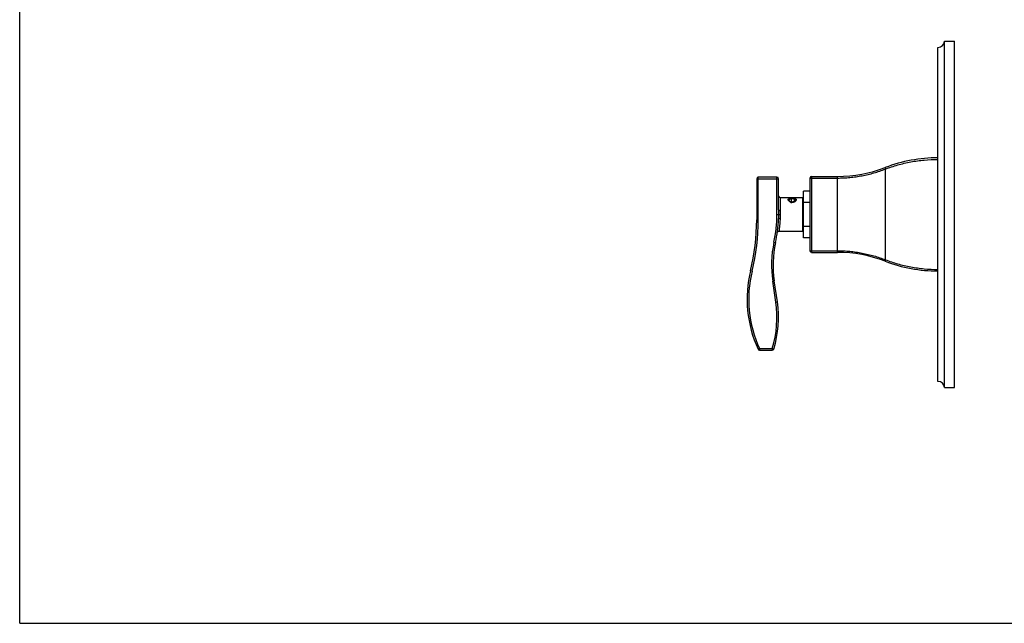
# Model space of a CAD drawing. Units: inches. Extents: x 0 to 11, y 0 to 8.5.
# Drawn here: x 0 to 6.9, y 0 to 4.2 of the extents above; entities that cross this region are included whole.
import ezdxf

# ---------------------------------------------------------------- set-up
doc = ezdxf.new("R2010")
doc.units = ezdxf.units.IN
doc.header["$LTSCALE"] = 0.605
doc.header["$MEASUREMENT"] = 0
doc.layers.get('0').update_dxf_attribs({"linetype": 'CONTINUOUS'})
doc.layers.add('ALL_ASSEMBLY_MEMBERS', color=7, linetype='CONTINUOUS')

msp = doc.modelspace()

# ---------------------------------------------------------------- linework, layer by layer
at = {"color": 7, "linetype": 'Continuous'}
for q in [(0, 8.5), (11, 0)]:
    msp.add_line((0, 0), q, dxfattribs=at)
at = {"layer": 'ALL_ASSEMBLY_MEMBERS', "color": 7, "linetype": 'Continuous'}
for p, q in [((6.508, 4.0979), (6.5785, 4.0979)), ((6.508, 1.6604), (6.508, 4.0979)), ((6.5785, 1.6604), (6.5785, 4.0979)), ((6.4611, 1.7035), (6.4611, 4.0548)), ((5.1861, 3.1304), (5.1861, 2.8416)), ((5.3286, 3.1416), (5.1973, 3.1416)), ((5.3398, 2.9101), (5.3398, 3.1304)), ((5.5611, 3.1351), (5.5611, 2.6232)), ((5.5723, 3.1463), (5.7543, 3.1463)), ((5.3511, 2.9973), (5.5086, 2.9973)), ((5.4092, 2.9803), (5.4093, 2.9814)), ((5.4298, 2.9897), (5.4132, 2.9827)), ((5.4132, 2.9827), (5.4171, 2.9721)), ((5.4501, 2.986), (5.4298, 2.9897)), ((5.4298, 2.9897), (5.4298, 2.9698)), ((5.454, 2.9754), (5.4501, 2.986)), ((5.4501, 2.986), (5.4501, 2.9738)), ((5.5086, 2.9973), (5.5086, 2.761)), ((5.5611, 3.0432), (5.5161, 3.0432)), ((5.5161, 2.7151), (5.5161, 3.0432)), ((5.3398, 2.9101), (5.3397, 2.8791)), ((5.4171, 2.9721), (5.4374, 2.9684)), ((5.4374, 2.9684), (5.454, 2.9754)), ((5.455, 2.9699), (5.4533, 2.9687)), ((5.4573, 2.9718), (5.455, 2.9699)), ((5.4569, 2.9715), (5.4555, 2.9694)), ((5.4588, 2.9737), (5.4573, 2.9718)), ((5.4577, 2.9729), (5.4586, 2.974)), ((5.4607, 2.9754), (5.4589, 2.9729)), ((5.4591, 2.9746), (5.4601, 2.9764)), ((5.5611, 2.9636), (5.5161, 2.9636)), ((5.5611, 2.7946), (5.5161, 2.7946)), ((5.3422, 2.761), (5.5086, 2.761)), ((5.5611, 2.7151), (5.5161, 2.7151)), ((5.5723, 2.6119), (5.7543, 2.6119)), ((5.3317, 2.263), (5.3096, 2.4108)), ((5.206, 1.9229), (5.2956, 1.9229)), ((6.508, 1.6604), (6.5785, 1.6604))]:
    msp.add_line(p, q, dxfattribs=at)
at = {"layer": 'ALL_ASSEMBLY_MEMBERS', "color": 9, "linetype": 'Continuous'}
for p, q in [((6.0909, 3.1983), (6.0909, 2.5599)), ((5.1861, 3.1304), (5.3398, 3.1304)), ((5.1973, 2.8416), (5.1973, 3.1416)), ((5.3286, 2.8791), (5.3286, 3.1416)), ((5.5611, 3.1351), (5.7543, 3.1351)), ((5.5723, 3.1463), (5.5723, 2.6119)), ((5.7543, 2.6119), (5.7543, 3.1463)), ((5.3511, 2.9973), (5.3511, 2.9074)), ((5.1973, 2.8416), (5.1861, 2.8416)), ((5.3286, 2.8791), (5.3508, 2.8791)), ((5.3511, 2.9074), (5.3508, 2.8791)), ((5.3075, 2.6827), (5.3185, 2.6803)), ((5.5611, 2.6232), (5.7543, 2.6232)), ((5.1537, 2.48), (5.1428, 2.4827)), ((5.2985, 2.4091), (5.3096, 2.4108)), ((5.3205, 2.2613), (5.2985, 2.4091)), ((5.3205, 2.2613), (5.3317, 2.263)), ((5.206, 1.9341), (5.1958, 1.9294)), ((5.206, 1.9341), (5.2956, 1.9341)), ((5.206, 1.9341), (5.206, 1.9229)), ((5.2956, 1.9341), (5.3063, 1.9308)), ((5.2956, 1.9341), (5.2956, 1.9229))]:
    msp.add_line(p, q, dxfattribs=at)
at = {"layer": 'ALL_ASSEMBLY_MEMBERS', "color": 7, "linetype": 'Continuous'}
msp.add_lwpolyline([(5.3311, 2.7513), (5.3313, 2.7525), (5.3317, 2.7536), (5.3321, 2.7547), (5.3327, 2.7558), (5.3334, 2.7568), (5.3342, 2.7577), (5.3351, 2.7585), (5.3361, 2.7592), (5.3371, 2.7598), (5.3382, 2.7603), (5.3394, 2.7606), (5.3406, 2.7609), (5.3418, 2.761), (5.3422, 2.761)], dxfattribs=at)
for centre, radius, start, end in [((6.4611, 4.1018), 0.047, 270, 355.22811), ((6.4611, 2.2463), 1.0312, 90, 111.03947), ((5.7543, 4.0838), 0.9375, 270, 291.03947), ((5.1973, 3.1304), 0.0112, 90, 180), ((5.3286, 3.1304), 0.0112, 0, 90), ((5.5723, 3.1351), 0.0112, 90, 180), ((5.3511, 3.0085), 0.0112, 180, 270), ((5.4138, 2.9803), 0.00465, 180.02586, 188.45767), ((5.4139, 2.9803), 0.00475, 188.44816, 190.44684), ((5.4297, 2.993), 0.0252, 236.26936, 238.95227), ((5.4382, 2.9875), 0.0266, 243.6186, 244.92284), ((5.4381, 2.9872), 0.0264, 244.92321, 245.59467), ((5.4304, 3.0203), 0.057, 266.81979, 273.2338), ((5.4304, 3.0115), 0.0482, 266.27107, 273.8173), ((5.4379, 2.9869), 0.0261, 245.59245, 247.01882), ((5.4415, 2.9919), 0.025, 297.78268, 298.80765), ((5.4501, 2.9808), 0.0109, 321.1726, 325.07892), ((3.6764, 2.8416), 1.5097, 346.24444, 360), ((4.4023, 2.8791), 0.9375, 347.75599, 358.13219), ((6.0515, 2.5213), 0.75, 167.75599, 188.47222), ((5.5723, 2.6232), 0.0112, 180, 270), ((5.7543, 1.6744), 0.9375, 68.96053, 90), ((6.4611, 3.5119), 1.0312, 248.96053, 270), ((5.9623, 2.282), 0.8438, 166.24444, 204.70122), ((4.5898, 2.1525), 0.75, 342.81062, 8.47222), ((5.206, 1.9341), 0.0112, 204.70122, 270), ((5.2956, 1.9341), 0.0112, 270, 342.81062), ((6.4611, 1.6565), 0.047, 4.77189, 90)]:
    msp.add_arc(centre, radius, start, end, dxfattribs=at)
at = {"layer": 'ALL_ASSEMBLY_MEMBERS', "color": 9, "linetype": 'Continuous'}
for centre, radius, start, end in [((3.6764, 2.8416), 1.521, 346.24444, 360), ((4.4023, 2.8791), 0.9263, 347.75599, 360), ((6.0515, 2.5213), 0.7613, 167.75599, 188.47222), ((5.9623, 2.282), 0.8325, 166.24444, 204.70122), ((4.5898, 2.1525), 0.7388, 342.81062, 8.47222)]:
    msp.add_arc(centre, radius, start, end, dxfattribs=at)
for points, knots in [([(6.0909, 3.1983), (6.1196, 3.2092), (6.1786, 3.2287), (6.2702, 3.2502), (6.3648, 3.2634), (6.4289, 3.2663), (6.4611, 3.2663)], [0, 0, 0, 0, 0.243362, 0.492156, 0.744991, 1, 1, 1, 1]), ([(5.7543, 3.1351), (5.7689, 3.1351), (5.7982, 3.1358), (5.842, 3.1389), (5.8853, 3.144), (5.9281, 3.1512), (5.9702, 3.1602), (6.0248, 3.1747), (6.0648, 3.1882), (6.0909, 3.1983)], [0, 0, 0, 0, 0.127618, 0.255012, 0.381835, 0.507849, 0.632847, 0.75666, 1, 1, 1, 1]), ([(6.0909, 3.2088), (6.0908, 3.2088), (6.0906, 3.2087), (6.0903, 3.2084), (6.09, 3.2081), (6.0899, 3.2077), (6.0897, 3.2072), (6.0896, 3.2064), (6.0895, 3.2052), (6.0896, 3.2037), (6.0899, 3.202), (6.0903, 3.2002), (6.0907, 3.1989), (6.0909, 3.1983)], [0, 0, 0, 0, 0.030989, 0.063938, 0.100296, 0.141084, 0.186947, 0.238161, 0.35661, 0.495414, 0.651751, 0.821793, 1, 1, 1, 1]), ([(5.3398, 2.9101), (5.3398, 2.91), (5.3399, 2.9098), (5.3401, 2.9095), (5.3403, 2.9093), (5.3407, 2.909), (5.3412, 2.9088), (5.3418, 2.9086), (5.3424, 2.9083), (5.3435, 2.9081), (5.3449, 2.9078), (5.3468, 2.9076), (5.3489, 2.9074), (5.3504, 2.9074), (5.3511, 2.9074)], [0, 0, 0, 0, 0.022342, 0.047951, 0.078859, 0.116133, 0.160248, 0.211198, 0.268755, 0.332592, 0.477289, 0.640745, 0.817441, 1, 1, 1, 1]), ([(5.3397, 2.8791), (5.3397, 2.874), (5.3397, 2.8638), (5.3395, 2.8537), (5.3393, 2.8486)], [0, 0, 0, 0, 0.500955, 1, 1, 1, 1]), ([(5.3393, 2.8486), (5.3394, 2.8487), (5.3394, 2.8489), (5.3396, 2.8491), (5.3399, 2.8494), (5.3402, 2.8496), (5.3407, 2.8498), (5.3413, 2.85), (5.342, 2.8502), (5.343, 2.8504), (5.3444, 2.8507), (5.3464, 2.8509), (5.3484, 2.8509), (5.3499, 2.8509), (5.3506, 2.8509)], [0, 0, 0, 0, 0.022382, 0.04801, 0.078911, 0.116153, 0.160215, 0.211098, 0.268581, 0.332342, 0.476913, 0.640325, 0.817124, 1, 1, 1, 1]), ([(5.3506, 2.8509), (5.3504, 2.8447), (5.3499, 2.8356), (5.3492, 2.8236), (5.3485, 2.8152), (5.3478, 2.8072), (5.3471, 2.7997), (5.3464, 2.7928), (5.3457, 2.7864), (5.345, 2.7807), (5.3444, 2.7763), (5.344, 2.7732), (5.3437, 2.7711), (5.3434, 2.7693), (5.3432, 2.7676), (5.343, 2.7661), (5.3428, 2.7647), (5.3426, 2.7638), (5.3425, 2.7631), (5.3425, 2.7627), (5.3424, 2.7623), (5.3424, 2.7619), (5.3423, 2.7617), (5.3423, 2.7615), (5.3423, 2.7613), (5.3423, 2.7612), (5.3423, 2.7612), (5.3423, 2.7611), (5.3422, 2.7611), (5.3422, 2.761), (5.3422, 2.761), (5.3422, 2.761), (5.3422, 2.761), (5.3422, 2.761), (5.3422, 2.761)], [0, 0, 0, 0, 0.206005, 0.304022, 0.397829, 0.486786, 0.570291, 0.647771, 0.718694, 0.782555, 0.838904, 0.864127, 0.887323, 0.908448, 0.927461, 0.944323, 0.959005, 0.97148, 0.976881, 0.98172, 0.985995, 0.989703, 0.992844, 0.995416, 0.996488, 0.997419, 0.998206, 0.998851, 0.999353, 0.999712, 0.999838, 0.999928, 0.999982, 1, 1, 1, 1]), ([(5.3508, 2.8791), (5.3508, 2.8768), (5.3508, 2.872), (5.3508, 2.8649), (5.3508, 2.8579), (5.3507, 2.8532), (5.3506, 2.8509)], [0, 0, 0, 0, 0.252237, 0.503679, 0.753277, 1, 1, 1, 1]), ([(5.7543, 2.6232), (5.7689, 2.6232), (5.7982, 2.6225), (5.842, 2.6194), (5.8853, 2.6142), (5.9281, 2.6071), (5.9702, 2.598), (6.0248, 2.5836), (6.0648, 2.5701), (6.0909, 2.5599)], [0, 0, 0, 0, 0.127618, 0.255012, 0.381835, 0.507849, 0.632847, 0.75666, 1, 1, 1, 1]), ([(6.0909, 2.5599), (6.0907, 2.5593), (6.0903, 2.5581), (6.0899, 2.5563), (6.0896, 2.5546), (6.0895, 2.553), (6.0896, 2.5519), (6.0897, 2.5511), (6.0899, 2.5506), (6.09, 2.5502), (6.0903, 2.5499), (6.0906, 2.5496), (6.0908, 2.5495), (6.0909, 2.5494)], [0, 0, 0, 0, 0.178207, 0.348249, 0.504586, 0.64339, 0.761839, 0.813053, 0.858916, 0.899704, 0.936062, 0.969011, 1, 1, 1, 1]), ([(6.0909, 2.5599), (6.1196, 2.549), (6.1786, 2.5295), (6.2702, 2.5081), (6.3648, 2.4949), (6.4289, 2.4919), (6.4611, 2.4919)], [0, 0, 0, 0, 0.243362, 0.492156, 0.744991, 1, 1, 1, 1])]:
    msp.add_open_spline(points, degree=3, knots=knots, dxfattribs=at)
at = {"layer": 'ALL_ASSEMBLY_MEMBERS', "color": 7, "linetype": 'Continuous'}
for points, knots in [([(5.4068, 2.9817), (5.4067, 2.9819), (5.4067, 2.9825), (5.4067, 2.9833), (5.4069, 2.9841), (5.4073, 2.9848), (5.4077, 2.9855), (5.4086, 2.9864), (5.4099, 2.9875), (5.4118, 2.9885), (5.4141, 2.9894), (5.4166, 2.9901), (5.4184, 2.9905), (5.4193, 2.9907)], [0, 0, 0, 0, 0.048143, 0.09496, 0.141642, 0.189321, 0.238992, 0.291411, 0.406078, 0.535146, 0.678136, 0.833654, 1, 1, 1, 1]), ([(5.4118, 2.9755), (5.4111, 2.976), (5.4099, 2.9769), (5.4086, 2.9782), (5.4078, 2.9793), (5.4072, 2.9803), (5.4069, 2.9811), (5.4068, 2.9817)], [0, 0, 0, 0, 0.293654, 0.558479, 0.679515, 0.793079, 1, 1, 1, 1]), ([(5.4093, 2.9814), (5.4094, 2.9818), (5.4097, 2.9826), (5.4105, 2.9837), (5.4115, 2.9848), (5.4127, 2.9857), (5.4142, 2.9866), (5.4159, 2.9875), (5.4178, 2.9882), (5.4192, 2.9886), (5.4199, 2.9888)], [0, 0, 0, 0, 0.089963, 0.187321, 0.294394, 0.412592, 0.542458, 0.684028, 0.836825, 1, 1, 1, 1]), ([(5.4118, 2.9755), (5.4114, 2.9758), (5.4108, 2.9764), (5.4101, 2.9774), (5.4095, 2.9784), (5.4093, 2.9791), (5.4093, 2.9794)], [0, 0, 0, 0, 0.280218, 0.537784, 0.775986, 1, 1, 1, 1]), ([(5.4193, 2.9907), (5.4207, 2.991), (5.4236, 2.9914), (5.428, 2.9919), (5.4326, 2.9921), (5.4372, 2.9922), (5.4418, 2.9921), (5.4464, 2.9918), (5.4508, 2.9914), (5.4536, 2.9909), (5.455, 2.9907)], [0, 0, 0, 0, 0.11787, 0.24192, 0.369954, 0.499868, 0.629636, 0.757402, 0.881492, 1, 1, 1, 1]), ([(5.4536, 2.986), (5.4534, 2.9862), (5.4529, 2.9865), (5.4519, 2.9871), (5.4505, 2.9879), (5.4487, 2.9887), (5.4467, 2.9893), (5.4447, 2.9899), (5.4425, 2.9904), (5.4402, 2.9908), (5.4379, 2.9911), (5.4355, 2.9912), (5.4331, 2.9913), (5.4308, 2.9912), (5.4284, 2.991), (5.4261, 2.9907), (5.4239, 2.9903), (5.4217, 2.9897), (5.4203, 2.9893), (5.4197, 2.9891)], [0, 0, 0, 0, 0.024366, 0.049573, 0.102424, 0.158398, 0.217259, 0.278693, 0.342333, 0.407769, 0.474553, 0.542214, 0.610266, 0.67822, 0.745589, 0.811897, 0.876684, 0.939519, 1, 1, 1, 1]), ([(5.4601, 2.9764), (5.4601, 2.9767), (5.4602, 2.9771), (5.4602, 2.9777), (5.4601, 2.9784), (5.46, 2.979), (5.4598, 2.9797), (5.4595, 2.9803), (5.4592, 2.981), (5.4587, 2.9818), (5.4581, 2.9826), (5.4573, 2.9834), (5.4567, 2.9839), (5.456, 2.9845), (5.4553, 2.985), (5.4545, 2.9855), (5.4539, 2.9859), (5.4536, 2.986)], [0, 0, 0, 0, 0.052932, 0.105682, 0.158603, 0.212071, 0.266458, 0.322116, 0.37936, 0.438476, 0.563181, 0.629225, 0.697882, 0.769247, 0.843385, 0.920318, 1, 1, 1, 1]), ([(5.455, 2.9907), (5.4557, 2.9903), (5.4569, 2.9896), (5.4591, 2.988), (5.4606, 2.9866), (5.4614, 2.9856)], [0, 0, 0, 0, 0.270196, 0.527333, 1, 1, 1, 1]), ([(5.455, 2.9907), (5.456, 2.9903), (5.4579, 2.9896), (5.4603, 2.9883), (5.462, 2.9869), (5.463, 2.9857), (5.4634, 2.9851), (5.4635, 2.9848)], [0, 0, 0, 0, 0.294182, 0.556093, 0.788696, 0.896441, 1, 1, 1, 1]), ([(5.4632, 2.9814), (5.463, 2.9804), (5.4623, 2.9783), (5.4613, 2.9764), (5.4607, 2.9754)], [0, 0, 0, 0, 0.470764, 1, 1, 1, 1]), ([(5.4614, 2.9856), (5.4616, 2.9854), (5.4623, 2.9845), (5.4629, 2.9835), (5.4633, 2.9828)], [0, 0, 0, 0, 0.260507, 1, 1, 1, 1]), ([(5.4635, 2.9848), (5.4636, 2.9842), (5.4635, 2.9831), (5.4634, 2.982), (5.4632, 2.9814)], [0, 0, 0, 0, 0.483972, 1, 1, 1, 1]), ([(5.4157, 2.9721), (5.415, 2.9726), (5.4136, 2.9737), (5.4123, 2.9749), (5.4118, 2.9755)], [0, 0, 0, 0, 0.522486, 1, 1, 1, 1]), ([(5.4263, 2.9636), (5.4253, 2.9641), (5.4234, 2.9652), (5.4208, 2.9671), (5.4186, 2.9692), (5.4173, 2.9707), (5.4167, 2.9715)], [0, 0, 0, 0, 0.273538, 0.531658, 0.774097, 1, 1, 1, 1]), ([(5.4209, 2.9671), (5.4216, 2.967), (5.4229, 2.9666), (5.4249, 2.9662), (5.427, 2.9659), (5.4292, 2.9657), (5.4314, 2.9656), (5.4336, 2.9655), (5.4357, 2.9656), (5.4379, 2.9657), (5.4401, 2.9659), (5.4422, 2.9662), (5.4442, 2.9666), (5.4462, 2.9671), (5.4481, 2.9676), (5.4499, 2.9683), (5.4516, 2.969), (5.4527, 2.9695), (5.4532, 2.9698)], [0, 0, 0, 0, 0.061557, 0.124686, 0.189097, 0.254486, 0.320534, 0.386918, 0.453309, 0.519378, 0.5848, 0.649257, 0.712445, 0.774072, 0.83387, 0.891594, 0.947029, 1, 1, 1, 1]), ([(5.4545, 2.9683), (5.4536, 2.9677), (5.4517, 2.9667), (5.4487, 2.9653), (5.4455, 2.9642), (5.4421, 2.9633), (5.4385, 2.9628), (5.435, 2.9625), (5.4313, 2.9625), (5.4289, 2.9628), (5.4278, 2.9629)], [0, 0, 0, 0, 0.113963, 0.232991, 0.356033, 0.482182, 0.610591, 0.74037, 0.870579, 1, 1, 1, 1]), ([(5.4533, 2.9687), (5.453, 2.9685), (5.4523, 2.9682), (5.451, 2.9674), (5.4492, 2.9666), (5.4468, 2.9657), (5.4444, 2.965), (5.4418, 2.9644), (5.4391, 2.9639), (5.4364, 2.9635), (5.4345, 2.9634), (5.4336, 2.9633)], [0, 0, 0, 0, 0.053889, 0.1093, 0.224444, 0.344902, 0.469993, 0.598932, 0.730859, 0.864863, 1, 1, 1, 1]), ([(5.4536, 2.97), (5.454, 2.9702), (5.4547, 2.9706), (5.4558, 2.9713), (5.4568, 2.9721), (5.4574, 2.9726), (5.4577, 2.9729)], [0, 0, 0, 0, 0.267738, 0.523663, 0.7677, 1, 1, 1, 1]), ([(5.4589, 2.9729), (5.4583, 2.9721), (5.4569, 2.9705), (5.4553, 2.969), (5.4545, 2.9683)], [0, 0, 0, 0, 0.483025, 1, 1, 1, 1]), ([(5.4601, 2.9764), (5.46, 2.9762), (5.4599, 2.9757), (5.4596, 2.975), (5.4592, 2.9743), (5.4589, 2.9739), (5.4588, 2.9737)], [0, 0, 0, 0, 0.240951, 0.487328, 0.740069, 1, 1, 1, 1])]:
    msp.add_open_spline(points, degree=3, knots=knots, dxfattribs=at)

doc.saveas('drawing.dxf')
